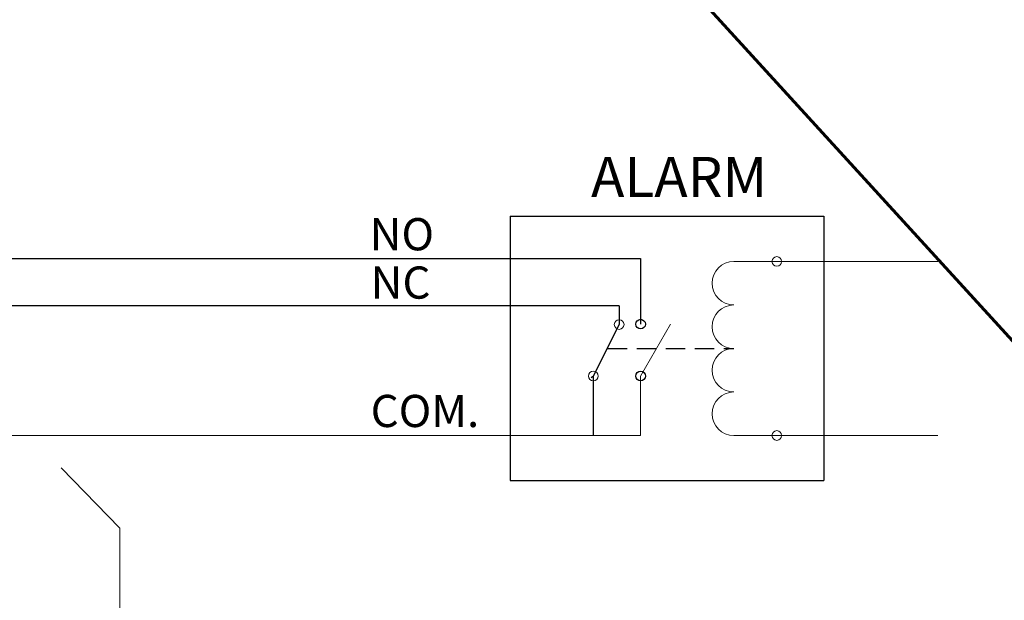
# Model space of a CAD drawing. Units: millimetres. Extents: x 5 to 415, y 5 to 293.
# Drawn here: x 253 to 318, y 166 to 205 of the extents above; entities that cross this region are included whole.
import ezdxf

# ---------------------------------------------------------------- set-up
doc = ezdxf.new("R2010")
doc.units = ezdxf.units.MM
doc.linetypes.add('HIDDEN', pattern=[1.905, 1.27, -0.635])
doc.layers.add('DIM', color=7, linetype='Continuous')
doc.layers.add('FORMAT', color=7, linetype='Continuous')
doc.styles.add('SLDTEXTSTYLE0', font='TXT', dxfattribs={"width": 0.605})

msp = doc.modelspace()

# ---------------------------------------------------------------- linework, layer by layer
at = {"color": 7, "linetype": 'Continuous', "lineweight": 0}
for p, q in [((259.87, 171.145), (256.004, 175.114)), ((259.87, 155.834), (259.87, 171.145))]:
    msp.add_line(p, q, dxfattribs=at)
for centre in [(292.672, 184.532), (290.979, 181.148)]:
    msp.add_circle(centre, 0.318, dxfattribs=at)
at = {"layer": 'DIM', "color": 21, "lineweight": 60}
msp.add_line((328.292, 172.73), (235.444, 274.51), dxfattribs=at)
at = {"layer": 'DIM', "color": 7}
for p, q in [((285.521, 191.652), (306.124, 191.652)), ((285.521, 191.652), (285.521, 174.278)), ((306.124, 191.652), (306.124, 174.278)), ((233.398, 188.867), (294.078, 188.867)), ((292.672, 185.758), (236.613, 185.758)), ((292.672, 185.758), (292.672, 184.532)), ((290.979, 181.148), (292.672, 184.532)), ((290.979, 181.148), (290.839, 181.026)), ((290.979, 177.238), (290.979, 181.148)), ((285.521, 174.278), (306.124, 174.278))]:
    msp.add_line(p, q, dxfattribs=at)
at = {"layer": 'DIM', "color": 7, "linetype": 'Continuous', "lineweight": 0}
for p, q in [((313.609, 188.677), (300.203, 188.677)), ((294.078, 181.148), (296.052, 184.556)), ((294.078, 181.148), (294.078, 177.238)), ((294.078, 177.238), (241.247, 177.238)), ((300.203, 177.238), (313.609, 177.238))]:
    msp.add_line(p, q, dxfattribs=at)
at = {"layer": 'DIM', "color": 7, "linetype": 'HIDDEN', "lineweight": 30}
msp.add_line((291.926, 182.958), (300.203, 182.958), dxfattribs=at)
at = {"layer": 'DIM', "color": 7, "linetype": 'Continuous', "lineweight": 0}
for centre in [(303.03, 188.677), (303.03, 177.238)]:
    msp.add_circle(centre, 0.318, dxfattribs=at)
at = {"layer": 'DIM', "color": 7}
for centre in [(294.078, 184.556), (294.078, 181.148)]:
    msp.add_circle(centre, 0.318, dxfattribs=at)
at = {"layer": 'DIM', "color": 7, "linetype": 'Continuous', "lineweight": 0}
for centre in [(300.203, 187.247), (300.203, 184.388), (300.203, 181.528), (300.203, 178.668)]:
    msp.add_arc(centre, 1.43, 90, 270, dxfattribs=at)
at = {"layer": 'FORMAT', "color": 7}
msp.add_line((294.078, 188.867), (294.078, 184.556), dxfattribs=at)

# ---------------------------------------------------------------- texts
at = {"layer": 'DIM', "color": 7, "attachment_point": 1, "style": 'SLDTEXTSTYLE0'}
for s, insert, char_height in [('ALARM', (290.822, 195.553), 2.6458), ('NO', (276.281, 191.525), 2.1167), ('NC', (276.346, 188.348), 2.1167), ('COM.', (276.346, 179.909), 2.1167)]:
    msp.add_mtext(s, dxfattribs=dict(at, insert=insert, char_height=char_height))

doc.saveas('drawing.dxf')
